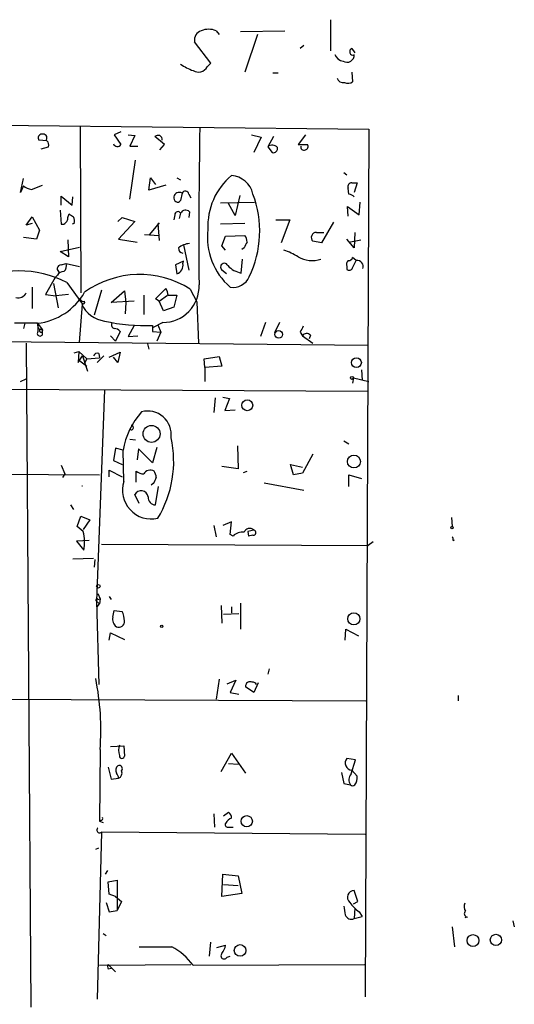
# Model space of a CAD drawing. Extents: x 4 to 51974, y 1691 to 2626.
# Drawn here: x 63 to 120, y 1827 to 1940 of the extents above; entities that cross this region are included whole.
import ezdxf

# ---------------------------------------------------------------- set-up
doc = ezdxf.new("R2010")
doc.units = 0
doc.header["$MEASUREMENT"] = 0
doc.layers.add('MAIN', color=5, linetype='CONTINUOUS')

msp = doc.modelspace()

# ---------------------------------------------------------------- linework, layer by layer
at = {"layer": 'MAIN'}
for p, q in [((98.4673, 1940.1934), (98.4673, 1936.6374)), ((85.344, 1938.9234), (85.6827, 1938.5001)), ((88.138, 1938.8388), (93.218, 1938.9234)), ((90.0853, 1938.5001), (88.646, 1934.1821)), ((84.7513, 1935.1981), (82.8887, 1937.6534)), ((95.4193, 1937.2301), (94.996, 1936.8914)), ((100.9227, 1936.8914), (101.2613, 1936.3834)), ((84.328, 1934.7748), (84.7513, 1935.1981)), ((91.8633, 1934.0974), (92.456, 1934.0974)), ((100.9227, 1934.1821), (101.0073, 1933.0814)), ((14.986, 1928.5941), (102.87, 1927.6628)), ((69.7653, 1927.9168), (69.85, 1908.8668)), ((74.422, 1927.3241), (73.66, 1926.9854)), ((73.66, 1926.9854), (74.422, 1925.8848)), ((75.2687, 1926.9854), (76.0307, 1926.9008)), ((76.0307, 1926.9008), (75.438, 1925.7154)), ((79.4173, 1925.8848), (78.3167, 1926.8161)), ((89.408, 1926.9854), (90.5087, 1926.7314)), ((90.5087, 1926.7314), (89.662, 1924.9534)), ((91.948, 1926.8161), (91.2707, 1925.6308)), ((95.5887, 1926.9854), (94.742, 1925.8848)), ((102.87, 1927.6628), (102.4467, 1828.1794)), ((65.9553, 1926.3081), (65.024, 1926.3928)), ((65.278, 1925.3768), (66.1247, 1925.6308)), ((75.438, 1925.7154), (76.3693, 1925.7154)), ((78.9093, 1925.2921), (79.4173, 1925.8848)), ((91.2707, 1925.6308), (91.7787, 1924.9534)), ((94.742, 1925.8848), (95.8427, 1925.8848)), ((75.438, 1919.6194), (76.1153, 1924.1068)), ((77.6393, 1920.6354), (77.8087, 1922.0748)), ((77.8087, 1922.0748), (78.4013, 1921.3128)), ((80.8567, 1922.0748), (81.28, 1921.8208)), ((99.9913, 1922.6674), (100.33, 1922.4134)), ((62.9073, 1920.3814), (63.246, 1921.9901)), ((63.246, 1921.1434), (62.9073, 1920.3814)), ((64.1773, 1920.7201), (65.4473, 1921.2281)), ((79.5867, 1921.2281), (77.6393, 1920.6354)), ((100.9227, 1921.4821), (101.5153, 1921.4821)), ((101.5153, 1921.4821), (101.1767, 1920.3814)), ((67.564, 1918.9421), (67.564, 1919.9581)), ((67.564, 1919.9581), (68.834, 1918.9421)), ((68.834, 1918.9421), (68.9187, 1919.8734)), ((81.4493, 1920.2968), (81.28, 1919.4501)), ((82.2113, 1920.2121), (82.4653, 1919.7888)), ((88.0533, 1920.0428), (87.5453, 1917.7568)), ((100.584, 1920.2121), (100.4993, 1920.8894)), ((85.852, 1919.1961), (89.7467, 1919.2808)), ((87.5453, 1917.7568), (86.7833, 1919.1114)), ((100.4993, 1917.6721), (100.4147, 1918.7728)), ((100.4147, 1918.7728), (101.7693, 1917.8414)), ((101.7693, 1917.8414), (101.854, 1919.2808)), ((63.5847, 1916.6561), (64.262, 1917.5874)), ((64.262, 1917.5874), (65.1087, 1916.0634)), ((67.4793, 1918.3494), (67.564, 1916.7408)), ((68.326, 1917.5028), (68.4953, 1917.9261)), ((80.6027, 1917.8414), (80.518, 1917.2488)), ((81.28, 1918.0108), (81.1107, 1917.4181)), ((82.296, 1918.1801), (82.2113, 1917.5028)), ((64.262, 1916.8254), (63.5847, 1916.6561)), ((69.088, 1916.8254), (68.834, 1916.7408)), ((74.0833, 1917.0794), (74.5913, 1917.5028)), ((76.0307, 1917.0794), (74.168, 1915.0474)), ((74.5913, 1917.5028), (76.0307, 1917.0794)), ((78.8247, 1916.9101), (77.724, 1915.5554)), ((78.6553, 1916.8254), (78.8247, 1914.8781)), ((88.646, 1916.8254), (85.852, 1916.7408)), ((92.202, 1917.2488), (93.8107, 1917.2488)), ((93.8107, 1917.2488), (92.7947, 1914.6241)), ((98.806, 1916.9948), (97.4513, 1914.6241)), ((65.1087, 1916.0634), (64.77, 1915.0474)), ((77.1313, 1915.5554), (78.8247, 1915.4708)), ((86.0213, 1914.2854), (86.4447, 1915.3861)), ((86.4447, 1915.3861), (88.646, 1915.4708)), ((96.8587, 1915.8094), (97.7053, 1915.8094)), ((101.2613, 1915.8094), (101.1767, 1914.0314)), ((64.77, 1915.0474), (63.246, 1915.2168)), ((68.326, 1914.9628), (68.4107, 1913.0154)), ((74.168, 1915.0474), (76.2847, 1914.7088)), ((81.6187, 1914.3701), (82.2113, 1911.4914)), ((86.4447, 1913.7774), (86.0213, 1914.2854)), ((97.4513, 1914.6241), (96.4353, 1914.7934)), ((101.1767, 1914.0314), (100.33, 1915.0474)), ((100.584, 1914.7088), (101.9387, 1914.9628)), ((67.4793, 1913.6081), (69.6807, 1914.1161)), ((68.4107, 1913.0154), (67.4793, 1913.6081)), ((88.5613, 1914.0314), (88.3073, 1913.8621)), ((67.564, 1912.0841), (68.1567, 1912.2534)), ((68.1567, 1912.2534), (69.6807, 1911.9148)), ((81.6187, 1912.5074), (80.6873, 1912.0841)), ((80.6873, 1912.0841), (80.8567, 1911.0681)), ((81.534, 1912.2534), (81.6187, 1912.5074)), ((88.2227, 1911.1528), (88.392, 1912.7614)), ((100.33, 1911.9148), (100.33, 1911.5761)), ((101.4307, 1912.5921), (101.0073, 1912.9308)), ((101.0073, 1911.7454), (101.4307, 1912.5921)), ((67.1407, 1910.8988), (66.8867, 1910.6448)), ((86.5293, 1911.0681), (86.0213, 1911.4914)), ((66.8867, 1910.6448), (65.786, 1908.6974)), ((66.7173, 1909.9674), (67.2253, 1907.1734)), ((68.2413, 1910.0521), (70.0193, 1907.5968)), ((64.262, 1909.5441), (64.262, 1907.0888)), ((65.786, 1908.6974), (66.9713, 1908.5281)), ((68.4107, 1908.6974), (66.9713, 1908.5281)), ((72.2207, 1909.2054), (71.374, 1906.3268)), ((73.3213, 1907.7661), (74.8453, 1909.1208)), ((74.8453, 1909.1208), (75.0147, 1907.7661)), ((77.0467, 1908.6128), (77.0467, 1906.4114)), ((78.4013, 1908.1894), (79.5867, 1909.3748)), ((78.8247, 1907.9354), (79.756, 1908.6128)), ((79.8407, 1908.6128), (80.8567, 1908.6128)), ((80.8567, 1908.6128), (80.518, 1907.2581)), ((82.3807, 1909.2901), (83.1427, 1907.8508)), ((69.6807, 1903.1941), (70.0193, 1907.5968)), ((75.946, 1907.9354), (73.3213, 1907.7661)), ((75.0147, 1907.7661), (74.93, 1906.4961)), ((78.8247, 1907.9354), (78.4013, 1908.1894)), ((79.3327, 1906.8348), (78.8247, 1907.9354)), ((83.1427, 1907.8508), (83.312, 1903.1094)), ((80.518, 1907.2581), (79.3327, 1906.8348)), ((63.4153, 1905.3954), (63.246, 1904.8028)), ((64.8547, 1905.3954), (64.9393, 1904.8028)), ((64.8547, 1905.3954), (65.4473, 1904.6334)), ((75.946, 1905.1414), (75.2687, 1903.8714)), ((79.248, 1905.4801), (78.0627, 1904.8874)), ((78.6553, 1905.2261), (78.994, 1904.3794)), ((91.0167, 1905.4801), (90.424, 1903.8714)), ((92.6253, 1905.4801), (92.0327, 1904.2948)), ((64.9393, 1904.8028), (65.4473, 1904.6334)), ((64.9393, 1904.8028), (65.1933, 1904.7181)), ((65.4473, 1904.1254), (65.4473, 1904.6334)), ((74.3373, 1904.4641), (73.8293, 1903.3634)), ((78.0627, 1904.4641), (78.994, 1904.3794)), ((78.994, 1904.3794), (78.5707, 1903.3634)), ((94.996, 1904.3794), (95.25, 1903.9561)), ((96.1813, 1904.0408), (96.012, 1903.6174)), ((102.7853, 1902.8554), (40.64, 1903.4481)), ((63.5847, 1903.1094), (64.0927, 1826.9941)), ((73.2367, 1903.9561), (73.8293, 1903.3634)), ((75.2687, 1903.8714), (76.3693, 1903.9561)), ((77.47, 1903.0248), (77.6393, 1902.4321)), ((95.25, 1903.9561), (96.4353, 1903.1094)), ((69.088, 1902.0088), (69.596, 1902.1781)), ((69.596, 1902.1781), (69.5113, 1900.9081)), ((69.596, 1902.1781), (70.5273, 1901.3314)), ((71.882, 1901.9241), (71.9667, 1901.4161)), ((73.0673, 1901.5008), (74.3373, 1902.0934)), ((74.3373, 1902.0934), (74.0833, 1900.9081)), ((69.5113, 1900.9081), (70.0193, 1901.6701)), ((69.5113, 1901.2468), (70.5273, 1900.4848)), ((70.0193, 1901.6701), (70.612, 1899.8921)), ((70.5273, 1901.3314), (70.2733, 1900.8234)), ((70.5273, 1901.3314), (71.9667, 1901.4161)), ((72.4747, 1901.6701), (71.7127, 1900.9081)), ((74.0833, 1900.9081), (73.5753, 1901.5008)), ((83.9893, 1901.3314), (85.6827, 1901.5854)), ((84.074, 1900.3154), (83.9893, 1901.3314)), ((85.6827, 1901.5854), (86.0213, 1900.4848)), ((86.0213, 1900.4848), (84.074, 1900.3154)), ((84.074, 1900.3154), (84.074, 1898.7068)), ((102.0233, 1900.0614), (102.108, 1898.8761)), ((62.9073, 1898.7068), (63.5847, 1899.0454)), ((101.092, 1899.1301), (101.0073, 1898.5374)), ((101.092, 1899.1301), (102.87, 1898.7068)), ((41.3173, 1897.9448), (102.7007, 1897.6061)), ((72.5593, 1897.7754), (71.628, 1873.5608)), ((85.2593, 1896.8441), (85.09, 1895.1508)), ((86.106, 1896.9288), (86.868, 1896.7594)), ((86.868, 1896.7594), (86.36, 1895.4048)), ((86.36, 1895.4048), (87.5453, 1895.4894)), ((75.438, 1892.1028), (76.1153, 1892.0181)), ((99.9913, 1891.9334), (100.584, 1891.5948)), ((73.8293, 1891.0868), (73.5753, 1889.6474)), ((74.676, 1890.8328), (73.8293, 1891.0868)), ((74.7607, 1887.2768), (74.676, 1890.8328)), ((76.454, 1891.0021), (76.2847, 1889.7321)), ((78.0627, 1889.3934), (76.454, 1891.0021)), ((78.5707, 1891.1714), (78.0627, 1889.3934)), ((87.7993, 1891.3408), (87.884, 1888.7161)), ((73.5753, 1889.6474), (74.5913, 1889.2241)), ((96.4353, 1890.4094), (95.25, 1888.2081)), ((30.8187, 1888.2928), (71.9667, 1888.0388)), ((67.564, 1889.1394), (67.9873, 1888.1234)), ((73.0673, 1887.7848), (73.0673, 1888.5468)), ((73.0673, 1888.5468), (74.5913, 1887.7848)), ((76.2, 1887.1921), (76.2, 1888.4621)), ((87.884, 1888.7161), (86.0213, 1888.9701)), ((88.4767, 1888.2928), (88.9, 1888.4621)), ((94.234, 1888.0388), (93.8953, 1889.2241)), ((93.8953, 1889.2241), (95.25, 1888.8854)), ((95.25, 1888.2081), (94.234, 1888.0388)), ((67.9873, 1888.1234), (67.7333, 1887.7001)), ((90.8473, 1887.1074), (95.4193, 1886.2608)), ((100.584, 1886.6841), (100.584, 1888.0388)), ((100.584, 1888.0388), (102.0233, 1887.6154)), ((69.9347, 1886.7688), (70.0193, 1886.7688)), ((69.9347, 1886.7688), (70.0193, 1886.7688)), ((69.9347, 1886.7688), (70.0193, 1886.7688)), ((78.1473, 1887.0228), (77.8933, 1886.8534)), ((78.4013, 1884.5674), (78.74, 1886.6841)), ((76.5387, 1884.7368), (76.0307, 1885.7528)), ((68.6647, 1884.5674), (69.0033, 1884.0594)), ((69.4267, 1882.1121), (69.85, 1883.2974)), ((69.85, 1883.2974), (70.866, 1882.8741)), ((70.866, 1882.8741), (70.104, 1881.7734)), ((87.122, 1882.6201), (86.106, 1882.1968)), ((86.9527, 1881.1808), (87.122, 1882.6201)), ((112.3527, 1883.1281), (112.4373, 1882.1121)), ((70.104, 1881.5194), (69.4267, 1882.1121)), ((85.09, 1882.1968), (85.344, 1880.9268)), ((89.662, 1881.6888), (88.9847, 1881.5194)), ((88.9847, 1881.5194), (89.0693, 1881.0114)), ((88.9847, 1881.5194), (89.0693, 1881.0114)), ((70.7813, 1880.5034), (69.342, 1880.4188)), ((69.342, 1880.4188), (70.1887, 1879.4028)), ((87.2913, 1881.0114), (86.9527, 1881.1808)), ((89.5773, 1881.0961), (89.0693, 1881.0114)), ((103.378, 1880.3341), (102.7853, 1879.9108)), ((112.522, 1880.5034), (112.6913, 1880.5881)), ((72.2207, 1880.0801), (102.7853, 1879.9108)), ((68.9187, 1878.3868), (71.2893, 1878.4714)), ((71.4587, 1878.3021), (71.374, 1877.4554)), ((71.628, 1873.5608), (71.9667, 1873.2221)), ((71.628, 1873.5608), (71.882, 1863.9934)), ((71.7973, 1874.4074), (72.0513, 1873.8148)), ((71.7973, 1873.7301), (72.0513, 1873.8148)), ((72.0513, 1873.8148), (71.9667, 1873.2221)), ((73.0673, 1874.0688), (73.3213, 1873.7301)), ((71.7127, 1872.8834), (71.9667, 1873.2221)), ((73.4907, 1871.6981), (73.66, 1872.4601)), ((73.66, 1872.4601), (74.5913, 1872.3754)), ((85.9367, 1873.0528), (86.0213, 1871.0208)), ((87.122, 1872.8834), (87.122, 1872.2061)), ((88.138, 1873.3068), (88.138, 1870.3434)), ((86.1907, 1872.0368), (87.9687, 1872.1214)), ((100.1607, 1869.0734), (100.2453, 1870.3434)), ((100.2453, 1870.3434), (101.6847, 1869.5814)), ((73.0673, 1869.0734), (73.2367, 1869.9201)), ((73.2367, 1869.9201), (74.8453, 1869.1581)), ((91.44, 1865.7714), (91.2707, 1865.1788)), ((85.6827, 1864.5861), (85.344, 1862.3001)), ((86.614, 1864.0781), (87.63, 1864.5014)), ((87.63, 1864.5014), (86.9527, 1863.0621)), ((89.662, 1863.0621), (88.7307, 1863.7394)), ((90.17, 1864.1628), (89.662, 1863.0621)), ((41.3173, 1862.3848), (102.5313, 1862.1308)), ((86.9527, 1863.0621), (87.9687, 1862.8928)), ((113.1147, 1862.7234), (113.1147, 1862.1308)), ((73.2367, 1856.8814), (74.7607, 1856.9661)), ((74.7607, 1856.9661), (74.8453, 1855.7808)), ((72.0513, 1856.5428), (71.9667, 1848.3301)), ((85.9367, 1854.0028), (87.122, 1856.1194)), ((87.122, 1856.1194), (88.7307, 1853.8334)), ((101.346, 1855.3574), (100.33, 1855.5268)), ((72.9827, 1854.5108), (73.3213, 1853.1561)), ((86.7833, 1854.9341), (87.884, 1854.8494)), ((100.838, 1853.7488), (101.346, 1855.3574)), ((73.3213, 1853.1561), (74.168, 1853.2408)), ((99.7373, 1853.9181), (99.9913, 1852.6481)), ((100.9227, 1854.1721), (101.5153, 1853.4948)), ((99.9913, 1852.6481), (100.7533, 1852.4788)), ((85.09, 1849.1768), (85.1747, 1847.6528)), ((86.1907, 1848.9228), (86.7833, 1849.3461)), ((72.136, 1848.4148), (71.9667, 1848.3301)), ((71.9667, 1848.3301), (72.39, 1848.1608)), ((86.6987, 1847.6528), (87.2913, 1847.6528)), ((72.2207, 1847.0601), (71.7127, 1827.9254)), ((102.4467, 1846.8061), (72.2207, 1847.0601)), ((71.5433, 1845.1128), (71.882, 1845.2821)), ((72.898, 1842.6574), (72.644, 1842.2341)), ((86.0213, 1839.6941), (86.106, 1842.2341)), ((86.106, 1842.2341), (87.884, 1842.0648)), ((87.884, 1842.0648), (88.3073, 1840.0328)), ((72.9827, 1841.3874), (73.9987, 1841.5568)), ((73.0673, 1839.9481), (72.9827, 1841.3874)), ((73.9987, 1841.5568), (73.9987, 1838.0854)), ((86.1907, 1841.0488), (87.884, 1840.9641)), ((73.8293, 1839.6941), (73.0673, 1839.9481)), ((73.8293, 1839.6941), (74.5067, 1839.1014)), ((88.3073, 1840.0328), (86.0213, 1839.6941)), ((101.6, 1839.1014), (101.1767, 1840.3714)), ((72.7287, 1839.0168), (73.0673, 1837.9161)), ((74.5067, 1839.1014), (73.9987, 1838.0854)), ((101.092, 1838.8474), (101.6, 1839.1014)), ((73.0673, 1837.9161), (73.9987, 1838.0854)), ((101.2613, 1838.3394), (101.1767, 1837.1541)), ((101.1767, 1837.1541), (102.108, 1837.4081)), ((101.7693, 1837.9161), (102.108, 1837.4081)), ((114.1307, 1837.3234), (113.8767, 1837.2388)), ((119.38, 1836.9001), (119.5493, 1836.2228)), ((72.39, 1835.4608), (72.7287, 1835.2068)), ((112.4373, 1836.2228), (112.6913, 1833.9368)), ((84.582, 1832.8361), (84.7513, 1834.4448)), ((85.4287, 1833.8521), (86.4447, 1834.1061)), ((71.9667, 1831.8201), (82.4653, 1831.9048)), ((72.9827, 1831.9048), (73.8293, 1831.0581)), ((82.7193, 1831.8201), (102.362, 1831.9048)), ((86.614, 1832.7514), (86.9527, 1832.8361)), ((72.9827, 1831.3968), (73.3213, 1831.4814))]:
    msp.add_line(p, q, dxfattribs=at)
for centre, radius in [((92.5306, 1904.1244), 0.4307), ((101.4433, 1900.887), 0.5628), ((100.9226, 1899.1301), 0.1693), ((88.9269, 1895.9956), 0.6216), ((77.9493, 1892.7127), 0.9723), ((101.1554, 1889.5483), 0.7388), ((112.395, 1881.9851), 0.1338), ((71.8396, 1875.2542), 0.2116), ((101.1414, 1871.525), 0.6982), ((79.1209, 1870.6398), 0.1338), ((88.8653, 1848.3201), 0.6468), ((114.8101, 1834.645), 0.685), ((117.4459, 1834.707), 0.6491), ((88.1001, 1833.5025), 0.6688)]:
    msp.add_circle(centre, radius, dxfattribs=at)
for centre, radius, start, end in [((84.4973, 1936.8923), 2.2005, 67.370321, 112.627276), ((83.947, 1937.882), 1.0827, 105.882157, 192.189006), ((101.0678, 1936.5164), 0.402, 111.153115, 285.716355), ((100.0252, 1936.5472), 1.1015, 197.602583, 263.824094), ((100.3671, 1936.1241), 0.8146, 235.584214, 6.343299), ((84.6965, 1939.8263), 5.821, 234.060697, 250.143371), ((83.3146, 1935.3572), 1.1688, 239.380103, 330.114059), ((99.936, 1933.723), 0.7396, 197.158545, 280.911862), ((100.472, 1933.806), 0.9009, 243.924158, 306.455225), ((713.6882, 1915.8585), 630.3206, 178.9115412, 180.5508954), ((65.3626, 1926.6468), 0.4233, 89.986464, 216.875312), ((65.4971, 1926.6418), 0.4489, 326.317011, 107.421792), ((78.7401, 1925.969), 0.947, 79.708141, 116.556934), ((78.613, 1926.4352), 0.5519, 355.594129, 57.528011), ((65.5318, 1925.8424), 0.6295, 340.359033, 47.717127), ((74.0179, 1926.1195), 0.4673, 198.733463, 329.852116), ((91.7787, 1925.0382), 0.7805, 40.598906, 130.604479), ((91.9057, 1925.419), 0.4826, 254.742799, 15.268654), ((95.3985, 1925.5803), 0.3453, 156.969163, 303.423149), ((95.5181, 1925.6731), 0.3875, 280.497939, 33.11188), ((91.9357, 1916.5346), 7.5329, 129.719092, 182.94103), ((86.9297, 1919.6233), 2.7123, 12.537973, 85.9344), ((64.6634, 1923.0257), 2.3563, 233.019707, 258.094435), ((100.8888, 1921.0587), 0.4247, 85.422314, 203.492649), ((80.9375, 1919.731), 0.443, 161.25013, 320.643246), ((81.1106, 1919.8058), 0.5964, 55.40144, 173.492197), ((81.8197, 1920.1592), 0.3951, 7.693333, 159.620458), ((78.256, 1915.9667), 12.0911, 334.332251, 20.555657), ((100.3726, 1919.1543), 1.0787, 41.806004, 78.698401), ((153.4319, 2044.7682), 152.6537, 236.192759, 236.421922), ((67.5231, 1917.0372), 1.5791, 352.29219, 20.390429), ((80.9642, 1917.8349), 0.3615, 29.117724, 178.969896), ((81.8481, 1917.7346), 0.6317, 44.846083, 154.071813), ((67.6487, 1917.4181), 0.6826, 262.87186, 7.12814), ((91.8664, 1915.2245), 7.5108, 172.936392, 229.139306), ((87.3754, 1914.6239), 1.527, 3.187323, 33.684864), ((96.8647, 1915.2107), 0.5988, 90.574183, 224.181255), ((82.46, 1912.2878), 2.2576, 94.165901, 129.435121), ((258.0905, 1829.6902), 189.3504, 153.320371, 153.54954), ((81.6132, 1914.0207), 0.5873, 178.956068, 262.249334), ((90.9451, 1907.0786), 7.0471, 57.398918, 71.910088), ((96.3327, 1915.7651), 3.1767, 239.950641, 288.99562), ((67.5701, 1911.6426), 0.4415, 90.791579, 246.593533), ((67.2531, 1911.9996), 0.9386, 313.795632, 15.688804), ((80.5448, 1912.0325), 1.0136, 287.921909, 12.588283), ((86.2965, 1911.8301), 0.4364, 22.827922, 230.905504), ((88.8296, 1914.0403), 2.9506, 223.764126, 258.130244), ((100.9225, 1912.1265), 0.6292, 132.268789, 199.661787), ((100.5671, 1913.0407), 0.4537, 261.405541, 345.982133), ((101.5079, 1911.8779), 0.7184, 342.409986, 96.169318), ((62.8909, 1900.0297), 11.3612, 61.90473, 119.858101), ((67.8392, 1910.539), 0.7857, 85.364144, 152.746832), ((76.5762, 1900.2118), 10.7753, 57.405891, 125.798713), ((100.6122, 1911.8865), 0.4195, 227.724474, 340.347095), ((79.2289, 1909.6505), 4.1704, 270.262407, 2.028246), ((87.298, 1911.5396), 2.0251, 260.18279, 336.417279), ((62.6745, 1909.3537), 1.0322, 254.537986, 331.856009), ((64.0642, 1912.5064), 7.1548, 276.343287, 330.206846), ((78.3161, 1908.5279), 1.527, 3.187323, 33.684864), ((70.104, 1908.2742), 0.3787, 206.571817, 296.551521), ((70.0195, 1907.8506), 0.2676, 251.524426, 18.475575), ((73.0398, 1909.0394), 3.4238, 204.919134, 261.932612), ((63.5423, 1249.2459), 656.1508, 89.8853998, 90.1145915), ((63.0337, 1904.7605), 1.9285, 351.158968, 19.221343), ((77.2323, 1926.2102), 21.0851, 257.195493, 272.257072), ((73.7305, 1905.1837), 0.3874, 146.880041, 259.51391), ((247.4126, 1904.8027), 169.3502, 179.885409, 180.114558), ((65.1563, 1904.2392), 0.3125, 133.975813, 338.641257), ((65.278, 1904.5488), 0.1893, 116.578587, 26.551512), ((73.5964, 1903.829), 0.9759, 40.603205, 86.263254), ((264.5252, 1820.0382), 189.3504, 153.320371, 153.54954), ((95.752, 1903.5993), 0.6159, 45.802667, 144.596423), ((71.7127, 1901.5005), 0.4561, 68.214917, 158.170598), ((83.5239, 1889.289), 8.9816, 138.542344, 170.10255), ((77.5117, 1892.6403), 2.6929, 352.141308, 105.485957), ((75.6162, 1893.4489), 0.2627, 249.150395, 91.941856), ((68.0939, 1889.5277), 12.3931, 328.451649, 12.793979), ((77.0974, 1889.4777), 1.3553, 228.535684, 267.856058), ((77.8086, 1887.7003), 0.8715, 60.93518, 150.955613), ((76.9614, 1887.6152), 1.527, 3.187323, 33.684864), ((77.9203, 1886.2753), 3.3144, 162.412921, 282.812311), ((247.6315, 1802.6915), 189.3057, 153.31696, 153.546156), ((76.7551, 1885.3999), 0.8058, 7.050924, 154.026426), ((78.4239, 1885.4384), 0.8713, 176.024953, 268.513669), ((65.727, 1880.2843), 4.5479, 348.82398, 15.757982), ((88.3356, 1879.9954), 1.457, 81.088501, 135.786958), ((89.1879, 1881.2316), 0.6586, 43.960386, 162.032649), ((89.6196, 1881.3925), 0.2993, 261.878017, 81.856362), ((112.056, 1880.6304), 0.483, 344.755286, 37.859376), ((71.6703, 1873.6878), 0.1339, 18.421413, 251.578587), ((71.697, 1871.1278), 3.1517, 2.673305, 23.318658), ((74.5278, 1871.4652), 1.0629, 167.34315, 234.728008), ((74.1765, 1871.2154), 0.6714, 246.986288, 5.075452), ((41.9928, 1858.744), 30.139, 355.811676, 11.341064), ((89.2472, 1863.7902), 0.519, 61.765797, 185.61722), ((89.5351, 1863.6971), 0.5519, 32.471989, 94.405871), ((76.2424, 1856.4581), 2.0761, 163.412042, 196.587958), ((74.549, 1855.8231), 0.2993, 171.875312, 351.875312), ((101.0027, 1855.0141), 0.8458, 142.687071, 264.572513), ((74.4928, 1854.158), 0.6636, 128.108243, 209.284383), ((74.2357, 1854.3414), 0.3714, 316.854644, 114.225635), ((73.211, 1853.1814), 0.9588, 3.551733, 42.844497), ((73.914, 1853.8335), 0.6448, 293.197424, 23.189256), ((101.6315, 1853.0581), 1.0521, 138.962144, 213.41063), ((100.2034, 1853.283), 1.3289, 322.758438, 9.170997), ((101.0073, 1852.775), 0.3902, 229.385964, 310.614036), ((72.136, 1848.6264), 0.2116, 270, 36.875312), ((87.4253, 1847.6389), 1.0736, 106.409417, 155.970322), ((86.4447, 1848.7534), 0.6826, 352.88019, 60.261365), ((71.9979, 1847.3049), 0.3309, 127.313129, 312.306291), ((86.6422, 1847.9067), 0.2602, 139.379598, 282.545532), ((101.1921, 1839.5931), 0.7785, 91.133547, 227.754035), ((354.0758, 1880.4354), 257.5067, 189.351396, 189.580579), ((104.7758, 1842.0229), 5.0897, 216.201428, 233.792944), ((114.6859, 1838.5361), 0.9009, 153.924158, 216.455225), ((100.8675, 1837.843), 0.7551, 200.595123, 294.172044), ((114.1984, 1837.7002), 0.3829, 128.264816, 259.814291), ((84.1372, 1834.5933), 2.3584, 323.024664, 348.077809), ((78.4014, 2765.2859), 931.351, 269.8854085, 270.1145854), ((76.7611, 1827.3912), 7.424, 36.624475, 61.846387), ((86.2753, 1832.9039), 0.3714, 133.155907, 335.760298), ((73.3212, 1831.6508), 0.4232, 143.116564, 216.883436)]:
    msp.add_arc(centre, radius, start, end, dxfattribs=at)

doc.saveas('drawing.dxf')
